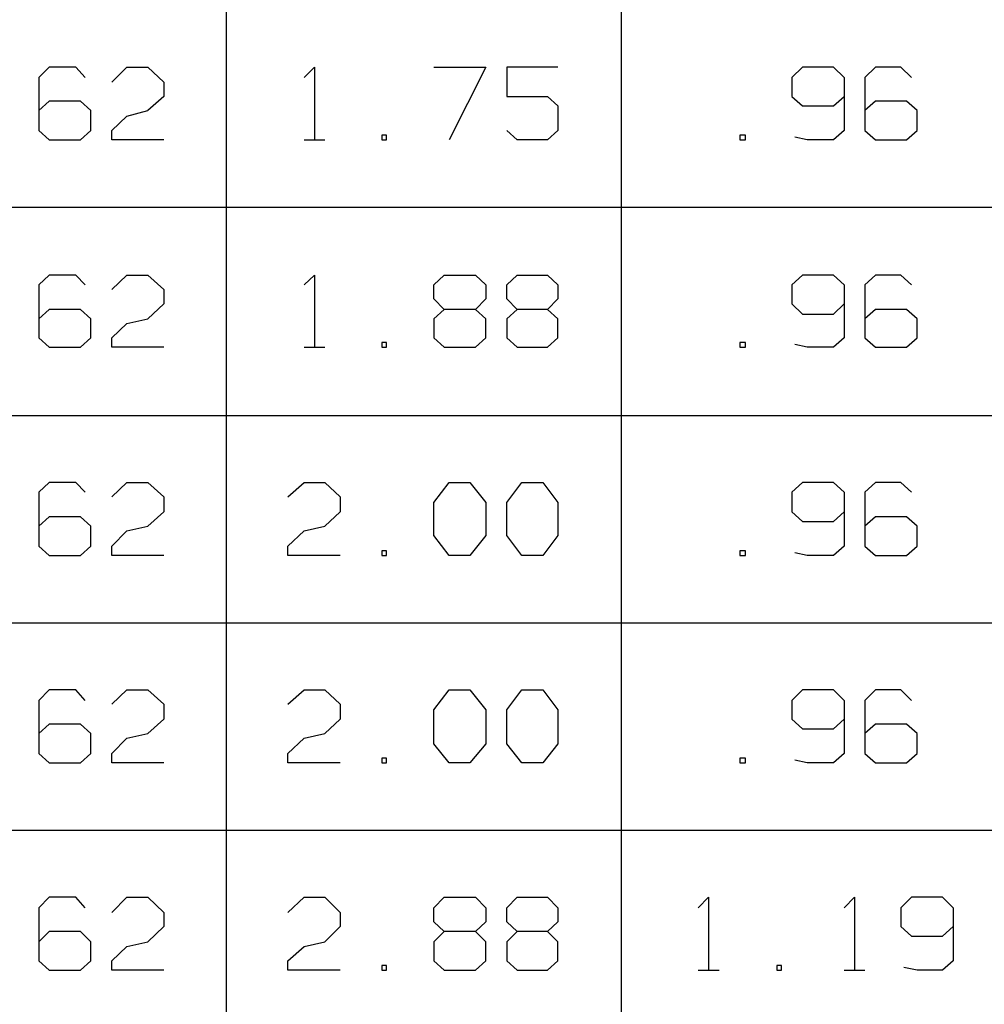
# Model space of a CAD drawing. Units: inches. Extents: x -3.57 to 3.55, y -2.65 to 2.88.
# Drawn here: x -1.48 to -0.77, y -1.23 to -0.51 of the extents above; entities that cross this region are included whole.
import ezdxf

# ---------------------------------------------------------------- set-up
doc = ezdxf.new("R2010")
doc.units = ezdxf.units.IN
doc.header["$MEASUREMENT"] = 0
doc.layers.add('Layer 1', color=7, linetype='Continuous')

msp = doc.modelspace()

# ---------------------------------------------------------------- linework, layer by layer
at = {"layer": 'Layer 1', "lineweight": 25}
for points in [[(-1.32639, -1.71042), (-1.32639, -1.71042), (-1.32639, 0.23056), (-1.32639, 0.23056)], [(-1.03681, -1.71042), (-1.03681, -1.71042), (-1.03681, 0.23056), (-1.03681, 0.23056)], [(-1.45625, -0.54167), (-1.45625, -0.54167), (-1.46389, -0.54931), (-1.46389, -0.54931)], [(-1.43681, -0.54167), (-1.43681, -0.54167), (-1.45625, -0.54167), (-1.45625, -0.54167)], [(-1.42986, -0.54931), (-1.42986, -0.54931), (-1.43681, -0.54167), (-1.43681, -0.54167)], [(-1.41042, -0.55278), (-1.41042, -0.55278), (-1.39931, -0.54167), (-1.39931, -0.54167)], [(-1.39931, -0.54167), (-1.39931, -0.54167), (-1.38403, -0.54167), (-1.38403, -0.54167)], [(-1.38403, -0.54167), (-1.38403, -0.54167), (-1.37222, -0.55278), (-1.37222, -0.55278)], [(-1.26944, -0.54931), (-1.26944, -0.54931), (-1.26181, -0.54167), (-1.26181, -0.54167)], [(-1.26181, -0.54167), (-1.26181, -0.54167), (-1.26181, -0.59514), (-1.26181, -0.59514)], [(-1.17431, -0.54167), (-1.17431, -0.54167), (-1.13611, -0.54167), (-1.13611, -0.54167)], [(-1.13611, -0.54167), (-1.13611, -0.54167), (-1.16319, -0.59514), (-1.16319, -0.59514)], [(-1.08333, -0.54167), (-1.08333, -0.54167), (-1.12083, -0.54167), (-1.12083, -0.54167)], [(-1.12083, -0.54167), (-1.12083, -0.54167), (-1.12083, -0.5632), (-1.12083, -0.5632)], [(-0.90417, -0.54167), (-0.90417, -0.54167), (-0.91181, -0.54931), (-0.91181, -0.54931)], [(-0.88125, -0.54167), (-0.88125, -0.54167), (-0.90417, -0.54167), (-0.90417, -0.54167)], [(-0.87361, -0.54931), (-0.87361, -0.54931), (-0.88125, -0.54167), (-0.88125, -0.54167)], [(-0.85069, -0.54167), (-0.85069, -0.54167), (-0.85833, -0.54931), (-0.85833, -0.54931)], [(-0.83194, -0.54167), (-0.83194, -0.54167), (-0.85069, -0.54167), (-0.85069, -0.54167)], [(-0.82431, -0.54931), (-0.82431, -0.54931), (-0.83194, -0.54167), (-0.83194, -0.54167)], [(-1.46389, -0.54931), (-1.46389, -0.54931), (-1.46389, -0.5882), (-1.46389, -0.5882)], [(-1.37222, -0.55278), (-1.37222, -0.55278), (-1.37222, -0.5632), (-1.37222, -0.5632)], [(-0.91181, -0.54931), (-0.91181, -0.54931), (-0.91181, -0.5632), (-0.91181, -0.5632)], [(-0.87361, -0.54931), (-0.87361, -0.54931), (-0.87361, -0.5882), (-0.87361, -0.5882)], [(-0.85833, -0.54931), (-0.85833, -0.54931), (-0.85833, -0.5882), (-0.85833, -0.5882)], [(-1.37222, -0.5632), (-1.37222, -0.5632), (-1.38403, -0.57361), (-1.38403, -0.57361)], [(-1.12083, -0.5632), (-1.12083, -0.5632), (-1.09097, -0.5632), (-1.09097, -0.5632)], [(-1.09097, -0.5632), (-1.09097, -0.5632), (-1.08333, -0.57014), (-1.08333, -0.57014)], [(-0.91181, -0.5632), (-0.91181, -0.5632), (-0.90417, -0.57014), (-0.90417, -0.57014)], [(-0.88125, -0.57014), (-0.88125, -0.57014), (-0.87361, -0.5632), (-0.87361, -0.5632)], [(-1.45625, -0.56667), (-1.45625, -0.56667), (-1.46389, -0.57361), (-1.46389, -0.57361)], [(-1.43333, -0.56667), (-1.43333, -0.56667), (-1.45625, -0.56667), (-1.45625, -0.56667)], [(-1.42569, -0.57361), (-1.42569, -0.57361), (-1.43333, -0.56667), (-1.43333, -0.56667)], [(-1.08333, -0.57014), (-1.08333, -0.57014), (-1.08333, -0.5882), (-1.08333, -0.5882)], [(-0.90417, -0.57014), (-0.90417, -0.57014), (-0.88125, -0.57014), (-0.88125, -0.57014)], [(-0.85069, -0.56667), (-0.85069, -0.56667), (-0.85833, -0.57361), (-0.85833, -0.57361)], [(-0.82778, -0.56667), (-0.82778, -0.56667), (-0.85069, -0.56667), (-0.85069, -0.56667)], [(-0.82014, -0.57361), (-0.82014, -0.57361), (-0.82778, -0.56667), (-0.82778, -0.56667)], [(-1.42569, -0.5882), (-1.42569, -0.5882), (-1.42569, -0.57361), (-1.42569, -0.57361)], [(-1.39931, -0.57778), (-1.39931, -0.57778), (-1.38403, -0.57361), (-1.38403, -0.57361)], [(-0.82014, -0.5882), (-0.82014, -0.5882), (-0.82014, -0.57361), (-0.82014, -0.57361)], [(-1.41042, -0.5882), (-1.41042, -0.5882), (-1.39931, -0.57778), (-1.39931, -0.57778)], [(-1.46389, -0.5882), (-1.46389, -0.5882), (-1.45625, -0.59514), (-1.45625, -0.59514)], [(-1.43333, -0.59514), (-1.43333, -0.59514), (-1.42569, -0.5882), (-1.42569, -0.5882)], [(-1.41042, -0.59514), (-1.41042, -0.59514), (-1.41042, -0.5882), (-1.41042, -0.5882)], [(-1.20903, -0.59167), (-1.20903, -0.59167), (-1.2125, -0.59167), (-1.2125, -0.59167)], [(-1.2125, -0.59167), (-1.2125, -0.59167), (-1.2125, -0.59514), (-1.2125, -0.59514)], [(-1.20903, -0.59514), (-1.20903, -0.59514), (-1.20903, -0.59167), (-1.20903, -0.59167)], [(-1.11319, -0.59514), (-1.11319, -0.59514), (-1.12083, -0.5882), (-1.12083, -0.5882)], [(-1.08333, -0.5882), (-1.08333, -0.5882), (-1.09097, -0.59514), (-1.09097, -0.59514)], [(-0.94583, -0.59167), (-0.94583, -0.59167), (-0.95, -0.59167), (-0.95, -0.59167)], [(-0.95, -0.59167), (-0.95, -0.59167), (-0.95, -0.59514), (-0.95, -0.59514)], [(-0.94583, -0.59514), (-0.94583, -0.59514), (-0.94583, -0.59167), (-0.94583, -0.59167)], [(-0.87361, -0.5882), (-0.87361, -0.5882), (-0.88125, -0.59514), (-0.88125, -0.59514)], [(-0.85833, -0.5882), (-0.85833, -0.5882), (-0.85069, -0.59514), (-0.85069, -0.59514)], [(-0.82778, -0.59514), (-0.82778, -0.59514), (-0.82014, -0.5882), (-0.82014, -0.5882)], [(-1.45625, -0.59514), (-1.45625, -0.59514), (-1.43333, -0.59514), (-1.43333, -0.59514)], [(-1.37222, -0.59514), (-1.37222, -0.59514), (-1.41042, -0.59514), (-1.41042, -0.59514)], [(-1.26944, -0.59514), (-1.26944, -0.59514), (-1.25417, -0.59514), (-1.25417, -0.59514)], [(-1.2125, -0.59514), (-1.2125, -0.59514), (-1.20903, -0.59514), (-1.20903, -0.59514)], [(-1.09097, -0.59514), (-1.09097, -0.59514), (-1.11319, -0.59514), (-1.11319, -0.59514)], [(-0.95, -0.59514), (-0.95, -0.59514), (-0.94583, -0.59514), (-0.94583, -0.59514)], [(-0.90069, -0.59514), (-0.90069, -0.59514), (-0.90972, -0.59306), (-0.90972, -0.59306)], [(-0.88125, -0.59514), (-0.88125, -0.59514), (-0.90069, -0.59514), (-0.90069, -0.59514)], [(-0.85069, -0.59514), (-0.85069, -0.59514), (-0.82778, -0.59514), (-0.82778, -0.59514)], [(-3.32847, -0.64444), (-3.32847, -0.64444), (0.9882, -0.64444), (0.9882, -0.64444)], [(-1.45625, -0.69444), (-1.45625, -0.69444), (-1.46389, -0.70139), (-1.46389, -0.70139)], [(-1.43681, -0.69444), (-1.43681, -0.69444), (-1.45625, -0.69444), (-1.45625, -0.69444)], [(-1.42986, -0.70139), (-1.42986, -0.70139), (-1.43681, -0.69444), (-1.43681, -0.69444)], [(-1.41042, -0.70486), (-1.41042, -0.70486), (-1.39931, -0.69444), (-1.39931, -0.69444)], [(-1.39931, -0.69444), (-1.39931, -0.69444), (-1.38403, -0.69444), (-1.38403, -0.69444)], [(-1.38403, -0.69444), (-1.38403, -0.69444), (-1.37222, -0.70486), (-1.37222, -0.70486)], [(-1.26944, -0.70139), (-1.26944, -0.70139), (-1.26181, -0.69444), (-1.26181, -0.69444)], [(-1.26181, -0.69444), (-1.26181, -0.69444), (-1.26181, -0.74722), (-1.26181, -0.74722)], [(-1.17431, -0.70139), (-1.17431, -0.70139), (-1.16667, -0.69444), (-1.16667, -0.69444)], [(-1.16667, -0.69444), (-1.16667, -0.69444), (-1.14375, -0.69444), (-1.14375, -0.69444)], [(-1.14375, -0.69444), (-1.14375, -0.69444), (-1.13611, -0.70139), (-1.13611, -0.70139)], [(-1.12083, -0.70139), (-1.12083, -0.70139), (-1.11319, -0.69444), (-1.11319, -0.69444)], [(-1.11319, -0.69444), (-1.11319, -0.69444), (-1.09097, -0.69444), (-1.09097, -0.69444)], [(-1.09097, -0.69444), (-1.09097, -0.69444), (-1.08333, -0.70139), (-1.08333, -0.70139)], [(-0.90417, -0.69444), (-0.90417, -0.69444), (-0.91181, -0.70139), (-0.91181, -0.70139)], [(-0.88125, -0.69444), (-0.88125, -0.69444), (-0.90417, -0.69444), (-0.90417, -0.69444)], [(-0.87361, -0.70139), (-0.87361, -0.70139), (-0.88125, -0.69444), (-0.88125, -0.69444)], [(-0.85069, -0.69444), (-0.85069, -0.69444), (-0.85833, -0.70139), (-0.85833, -0.70139)], [(-0.83194, -0.69444), (-0.83194, -0.69444), (-0.85069, -0.69444), (-0.85069, -0.69444)], [(-0.82431, -0.70139), (-0.82431, -0.70139), (-0.83194, -0.69444), (-0.83194, -0.69444)], [(-1.46389, -0.70139), (-1.46389, -0.70139), (-1.46389, -0.74028), (-1.46389, -0.74028)], [(-1.37222, -0.70486), (-1.37222, -0.70486), (-1.37222, -0.71528), (-1.37222, -0.71528)], [(-1.17431, -0.71181), (-1.17431, -0.71181), (-1.17431, -0.70139), (-1.17431, -0.70139)], [(-1.13611, -0.70139), (-1.13611, -0.70139), (-1.13611, -0.71181), (-1.13611, -0.71181)], [(-1.12083, -0.71181), (-1.12083, -0.71181), (-1.12083, -0.70139), (-1.12083, -0.70139)], [(-1.08333, -0.70139), (-1.08333, -0.70139), (-1.08333, -0.71181), (-1.08333, -0.71181)], [(-0.91181, -0.70139), (-0.91181, -0.70139), (-0.91181, -0.71528), (-0.91181, -0.71528)], [(-0.87361, -0.70139), (-0.87361, -0.70139), (-0.87361, -0.74028), (-0.87361, -0.74028)], [(-0.85833, -0.70139), (-0.85833, -0.70139), (-0.85833, -0.74028), (-0.85833, -0.74028)], [(-1.16667, -0.71944), (-1.16667, -0.71944), (-1.17431, -0.71181), (-1.17431, -0.71181)], [(-1.13611, -0.71181), (-1.13611, -0.71181), (-1.14375, -0.71944), (-1.14375, -0.71944)], [(-1.11319, -0.71944), (-1.11319, -0.71944), (-1.12083, -0.71181), (-1.12083, -0.71181)], [(-1.08333, -0.71181), (-1.08333, -0.71181), (-1.09097, -0.71944), (-1.09097, -0.71944)], [(-1.45625, -0.71944), (-1.45625, -0.71944), (-1.46389, -0.72639), (-1.46389, -0.72639)], [(-1.43333, -0.71944), (-1.43333, -0.71944), (-1.45625, -0.71944), (-1.45625, -0.71944)], [(-1.42569, -0.72639), (-1.42569, -0.72639), (-1.43333, -0.71944), (-1.43333, -0.71944)], [(-1.37222, -0.71528), (-1.37222, -0.71528), (-1.38403, -0.72639), (-1.38403, -0.72639)], [(-1.16667, -0.71944), (-1.16667, -0.71944), (-1.17431, -0.72639), (-1.17431, -0.72639)], [(-1.14375, -0.71944), (-1.14375, -0.71944), (-1.16667, -0.71944), (-1.16667, -0.71944)], [(-1.13611, -0.72639), (-1.13611, -0.72639), (-1.14375, -0.71944), (-1.14375, -0.71944)], [(-1.11319, -0.71944), (-1.11319, -0.71944), (-1.12083, -0.72639), (-1.12083, -0.72639)], [(-1.09097, -0.71944), (-1.09097, -0.71944), (-1.11319, -0.71944), (-1.11319, -0.71944)], [(-1.08333, -0.72639), (-1.08333, -0.72639), (-1.09097, -0.71944), (-1.09097, -0.71944)], [(-0.91181, -0.71528), (-0.91181, -0.71528), (-0.90417, -0.72292), (-0.90417, -0.72292)], [(-0.88125, -0.72292), (-0.88125, -0.72292), (-0.87361, -0.71528), (-0.87361, -0.71528)], [(-0.85069, -0.71944), (-0.85069, -0.71944), (-0.85833, -0.72639), (-0.85833, -0.72639)], [(-0.82778, -0.71944), (-0.82778, -0.71944), (-0.85069, -0.71944), (-0.85069, -0.71944)], [(-0.82014, -0.72639), (-0.82014, -0.72639), (-0.82778, -0.71944), (-0.82778, -0.71944)], [(-1.42569, -0.74028), (-1.42569, -0.74028), (-1.42569, -0.72639), (-1.42569, -0.72639)], [(-1.39931, -0.72986), (-1.39931, -0.72986), (-1.38403, -0.72639), (-1.38403, -0.72639)], [(-1.17431, -0.72639), (-1.17431, -0.72639), (-1.17431, -0.74028), (-1.17431, -0.74028)], [(-1.13611, -0.74028), (-1.13611, -0.74028), (-1.13611, -0.72639), (-1.13611, -0.72639)], [(-1.12083, -0.72639), (-1.12083, -0.72639), (-1.12083, -0.74028), (-1.12083, -0.74028)], [(-1.08333, -0.74028), (-1.08333, -0.74028), (-1.08333, -0.72639), (-1.08333, -0.72639)], [(-0.90417, -0.72292), (-0.90417, -0.72292), (-0.88125, -0.72292), (-0.88125, -0.72292)], [(-0.82014, -0.74028), (-0.82014, -0.74028), (-0.82014, -0.72639), (-0.82014, -0.72639)], [(-1.41042, -0.74028), (-1.41042, -0.74028), (-1.39931, -0.72986), (-1.39931, -0.72986)], [(-1.46389, -0.74028), (-1.46389, -0.74028), (-1.45625, -0.74722), (-1.45625, -0.74722)], [(-1.43333, -0.74722), (-1.43333, -0.74722), (-1.42569, -0.74028), (-1.42569, -0.74028)], [(-1.41042, -0.74722), (-1.41042, -0.74722), (-1.41042, -0.74028), (-1.41042, -0.74028)], [(-1.20903, -0.74375), (-1.20903, -0.74375), (-1.2125, -0.74375), (-1.2125, -0.74375)], [(-1.2125, -0.74375), (-1.2125, -0.74375), (-1.2125, -0.74722), (-1.2125, -0.74722)], [(-1.20903, -0.74722), (-1.20903, -0.74722), (-1.20903, -0.74375), (-1.20903, -0.74375)], [(-1.17431, -0.74028), (-1.17431, -0.74028), (-1.16667, -0.74722), (-1.16667, -0.74722)], [(-1.14375, -0.74722), (-1.14375, -0.74722), (-1.13611, -0.74028), (-1.13611, -0.74028)], [(-1.12083, -0.74028), (-1.12083, -0.74028), (-1.11319, -0.74722), (-1.11319, -0.74722)], [(-1.09097, -0.74722), (-1.09097, -0.74722), (-1.08333, -0.74028), (-1.08333, -0.74028)], [(-0.94583, -0.74375), (-0.94583, -0.74375), (-0.95, -0.74375), (-0.95, -0.74375)], [(-0.95, -0.74375), (-0.95, -0.74375), (-0.95, -0.74722), (-0.95, -0.74722)], [(-0.94583, -0.74722), (-0.94583, -0.74722), (-0.94583, -0.74375), (-0.94583, -0.74375)], [(-0.87361, -0.74028), (-0.87361, -0.74028), (-0.88125, -0.74722), (-0.88125, -0.74722)], [(-0.85833, -0.74028), (-0.85833, -0.74028), (-0.85069, -0.74722), (-0.85069, -0.74722)], [(-0.82778, -0.74722), (-0.82778, -0.74722), (-0.82014, -0.74028), (-0.82014, -0.74028)], [(-1.45625, -0.74722), (-1.45625, -0.74722), (-1.43333, -0.74722), (-1.43333, -0.74722)], [(-1.37222, -0.74722), (-1.37222, -0.74722), (-1.41042, -0.74722), (-1.41042, -0.74722)], [(-1.26944, -0.74722), (-1.26944, -0.74722), (-1.25417, -0.74722), (-1.25417, -0.74722)], [(-1.2125, -0.74722), (-1.2125, -0.74722), (-1.20903, -0.74722), (-1.20903, -0.74722)], [(-1.16667, -0.74722), (-1.16667, -0.74722), (-1.14375, -0.74722), (-1.14375, -0.74722)], [(-1.11319, -0.74722), (-1.11319, -0.74722), (-1.09097, -0.74722), (-1.09097, -0.74722)], [(-0.95, -0.74722), (-0.95, -0.74722), (-0.94583, -0.74722), (-0.94583, -0.74722)], [(-0.90069, -0.74722), (-0.90069, -0.74722), (-0.90972, -0.74514), (-0.90972, -0.74514)], [(-0.88125, -0.74722), (-0.88125, -0.74722), (-0.90069, -0.74722), (-0.90069, -0.74722)], [(-0.85069, -0.74722), (-0.85069, -0.74722), (-0.82778, -0.74722), (-0.82778, -0.74722)], [(-3.32847, -0.79722), (-3.32847, -0.79722), (0.9882, -0.79722), (0.9882, -0.79722)], [(-1.45625, -0.84653), (-1.45625, -0.84653), (-1.46389, -0.85347), (-1.46389, -0.85347)], [(-1.43681, -0.84653), (-1.43681, -0.84653), (-1.45625, -0.84653), (-1.45625, -0.84653)], [(-1.42986, -0.85347), (-1.42986, -0.85347), (-1.43681, -0.84653), (-1.43681, -0.84653)], [(-1.41042, -0.85694), (-1.41042, -0.85694), (-1.39931, -0.84653), (-1.39931, -0.84653)], [(-1.39931, -0.84653), (-1.39931, -0.84653), (-1.38403, -0.84653), (-1.38403, -0.84653)], [(-1.38403, -0.84653), (-1.38403, -0.84653), (-1.37222, -0.85694), (-1.37222, -0.85694)], [(-1.28125, -0.85694), (-1.28125, -0.85694), (-1.26944, -0.84653), (-1.26944, -0.84653)], [(-1.26944, -0.84653), (-1.26944, -0.84653), (-1.25417, -0.84653), (-1.25417, -0.84653)], [(-1.25417, -0.84653), (-1.25417, -0.84653), (-1.24306, -0.85694), (-1.24306, -0.85694)], [(-1.17431, -0.86111), (-1.17431, -0.86111), (-1.16319, -0.84653), (-1.16319, -0.84653)], [(-1.16319, -0.84653), (-1.16319, -0.84653), (-1.14792, -0.84653), (-1.14792, -0.84653)], [(-1.14792, -0.84653), (-1.14792, -0.84653), (-1.13611, -0.86111), (-1.13611, -0.86111)], [(-1.12083, -0.86111), (-1.12083, -0.86111), (-1.10972, -0.84653), (-1.10972, -0.84653)], [(-1.10972, -0.84653), (-1.10972, -0.84653), (-1.09444, -0.84653), (-1.09444, -0.84653)], [(-1.09444, -0.84653), (-1.09444, -0.84653), (-1.08333, -0.86111), (-1.08333, -0.86111)], [(-0.90417, -0.84653), (-0.90417, -0.84653), (-0.91181, -0.85347), (-0.91181, -0.85347)], [(-0.88125, -0.84653), (-0.88125, -0.84653), (-0.90417, -0.84653), (-0.90417, -0.84653)], [(-0.87361, -0.85347), (-0.87361, -0.85347), (-0.88125, -0.84653), (-0.88125, -0.84653)], [(-0.85069, -0.84653), (-0.85069, -0.84653), (-0.85833, -0.85347), (-0.85833, -0.85347)], [(-0.83194, -0.84653), (-0.83194, -0.84653), (-0.85069, -0.84653), (-0.85069, -0.84653)], [(-0.82431, -0.85347), (-0.82431, -0.85347), (-0.83194, -0.84653), (-0.83194, -0.84653)], [(-1.46389, -0.85347), (-1.46389, -0.85347), (-1.46389, -0.89306), (-1.46389, -0.89306)], [(-1.37222, -0.85694), (-1.37222, -0.85694), (-1.37222, -0.86806), (-1.37222, -0.86806)], [(-1.24306, -0.85694), (-1.24306, -0.85694), (-1.24306, -0.86806), (-1.24306, -0.86806)], [(-0.91181, -0.85347), (-0.91181, -0.85347), (-0.91181, -0.86806), (-0.91181, -0.86806)], [(-0.87361, -0.85347), (-0.87361, -0.85347), (-0.87361, -0.89306), (-0.87361, -0.89306)], [(-0.85833, -0.85347), (-0.85833, -0.85347), (-0.85833, -0.89306), (-0.85833, -0.89306)], [(-1.17431, -0.88542), (-1.17431, -0.88542), (-1.17431, -0.86111), (-1.17431, -0.86111)], [(-1.13611, -0.86111), (-1.13611, -0.86111), (-1.13611, -0.88542), (-1.13611, -0.88542)], [(-1.12083, -0.88542), (-1.12083, -0.88542), (-1.12083, -0.86111), (-1.12083, -0.86111)], [(-1.08333, -0.86111), (-1.08333, -0.86111), (-1.08333, -0.88542), (-1.08333, -0.88542)], [(-1.45625, -0.87153), (-1.45625, -0.87153), (-1.46389, -0.87847), (-1.46389, -0.87847)], [(-1.43333, -0.87153), (-1.43333, -0.87153), (-1.45625, -0.87153), (-1.45625, -0.87153)], [(-1.42569, -0.87847), (-1.42569, -0.87847), (-1.43333, -0.87153), (-1.43333, -0.87153)], [(-1.37222, -0.86806), (-1.37222, -0.86806), (-1.38403, -0.87847), (-1.38403, -0.87847)], [(-1.24306, -0.86806), (-1.24306, -0.86806), (-1.25417, -0.87847), (-1.25417, -0.87847)], [(-0.91181, -0.86806), (-0.91181, -0.86806), (-0.90417, -0.875), (-0.90417, -0.875)], [(-0.88125, -0.875), (-0.88125, -0.875), (-0.87361, -0.86806), (-0.87361, -0.86806)], [(-0.85069, -0.87153), (-0.85069, -0.87153), (-0.85833, -0.87847), (-0.85833, -0.87847)], [(-0.82778, -0.87153), (-0.82778, -0.87153), (-0.85069, -0.87153), (-0.85069, -0.87153)], [(-0.82014, -0.87847), (-0.82014, -0.87847), (-0.82778, -0.87153), (-0.82778, -0.87153)], [(-1.42569, -0.89306), (-1.42569, -0.89306), (-1.42569, -0.87847), (-1.42569, -0.87847)], [(-1.39931, -0.88194), (-1.39931, -0.88194), (-1.38403, -0.87847), (-1.38403, -0.87847)], [(-1.26944, -0.88194), (-1.26944, -0.88194), (-1.25417, -0.87847), (-1.25417, -0.87847)], [(-0.90417, -0.875), (-0.90417, -0.875), (-0.88125, -0.875), (-0.88125, -0.875)], [(-0.82014, -0.89306), (-0.82014, -0.89306), (-0.82014, -0.87847), (-0.82014, -0.87847)], [(-1.41042, -0.89306), (-1.41042, -0.89306), (-1.39931, -0.88194), (-1.39931, -0.88194)], [(-1.28125, -0.89306), (-1.28125, -0.89306), (-1.26944, -0.88194), (-1.26944, -0.88194)], [(-1.16319, -0.9), (-1.16319, -0.9), (-1.17431, -0.88542), (-1.17431, -0.88542)], [(-1.13611, -0.88542), (-1.13611, -0.88542), (-1.14792, -0.9), (-1.14792, -0.9)], [(-1.10972, -0.9), (-1.10972, -0.9), (-1.12083, -0.88542), (-1.12083, -0.88542)], [(-1.08333, -0.88542), (-1.08333, -0.88542), (-1.09444, -0.9), (-1.09444, -0.9)], [(-1.46389, -0.89306), (-1.46389, -0.89306), (-1.45625, -0.9), (-1.45625, -0.9)], [(-1.43333, -0.9), (-1.43333, -0.9), (-1.42569, -0.89306), (-1.42569, -0.89306)], [(-1.41042, -0.9), (-1.41042, -0.9), (-1.41042, -0.89306), (-1.41042, -0.89306)], [(-1.28125, -0.9), (-1.28125, -0.9), (-1.28125, -0.89306), (-1.28125, -0.89306)], [(-0.87361, -0.89306), (-0.87361, -0.89306), (-0.88125, -0.9), (-0.88125, -0.9)], [(-0.85833, -0.89306), (-0.85833, -0.89306), (-0.85069, -0.9), (-0.85069, -0.9)], [(-0.82778, -0.9), (-0.82778, -0.9), (-0.82014, -0.89306), (-0.82014, -0.89306)], [(-1.45625, -0.9), (-1.45625, -0.9), (-1.43333, -0.9), (-1.43333, -0.9)], [(-1.37222, -0.9), (-1.37222, -0.9), (-1.41042, -0.9), (-1.41042, -0.9)], [(-1.24306, -0.9), (-1.24306, -0.9), (-1.28125, -0.9), (-1.28125, -0.9)], [(-1.20903, -0.89653), (-1.20903, -0.89653), (-1.2125, -0.89653), (-1.2125, -0.89653)], [(-1.2125, -0.89653), (-1.2125, -0.89653), (-1.2125, -0.9), (-1.2125, -0.9)], [(-1.2125, -0.9), (-1.2125, -0.9), (-1.20903, -0.9), (-1.20903, -0.9)], [(-1.20903, -0.9), (-1.20903, -0.9), (-1.20903, -0.89653), (-1.20903, -0.89653)], [(-1.14792, -0.9), (-1.14792, -0.9), (-1.16319, -0.9), (-1.16319, -0.9)], [(-1.09444, -0.9), (-1.09444, -0.9), (-1.10972, -0.9), (-1.10972, -0.9)], [(-0.94583, -0.89653), (-0.94583, -0.89653), (-0.95, -0.89653), (-0.95, -0.89653)], [(-0.95, -0.89653), (-0.95, -0.89653), (-0.95, -0.9), (-0.95, -0.9)], [(-0.95, -0.9), (-0.95, -0.9), (-0.94583, -0.9), (-0.94583, -0.9)], [(-0.94583, -0.9), (-0.94583, -0.9), (-0.94583, -0.89653), (-0.94583, -0.89653)], [(-0.90069, -0.9), (-0.90069, -0.9), (-0.90972, -0.89792), (-0.90972, -0.89792)], [(-0.88125, -0.9), (-0.88125, -0.9), (-0.90069, -0.9), (-0.90069, -0.9)], [(-0.85069, -0.9), (-0.85069, -0.9), (-0.82778, -0.9), (-0.82778, -0.9)], [(-3.32847, -0.94931), (-3.32847, -0.94931), (0.9882, -0.94931), (0.9882, -0.94931)], [(-1.45625, -0.99861), (-1.45625, -0.99861), (-1.46389, -1.00625), (-1.46389, -1.00625)], [(-1.43681, -0.99861), (-1.43681, -0.99861), (-1.45625, -0.99861), (-1.45625, -0.99861)], [(-1.42986, -1.00625), (-1.42986, -1.00625), (-1.43681, -0.99861), (-1.43681, -0.99861)], [(-1.41042, -1.00903), (-1.41042, -1.00903), (-1.39931, -0.99861), (-1.39931, -0.99861)], [(-1.39931, -0.99861), (-1.39931, -0.99861), (-1.38403, -0.99861), (-1.38403, -0.99861)], [(-1.38403, -0.99861), (-1.38403, -0.99861), (-1.37222, -1.00903), (-1.37222, -1.00903)], [(-1.28125, -1.00903), (-1.28125, -1.00903), (-1.26944, -0.99861), (-1.26944, -0.99861)], [(-1.26944, -0.99861), (-1.26944, -0.99861), (-1.25417, -0.99861), (-1.25417, -0.99861)], [(-1.25417, -0.99861), (-1.25417, -0.99861), (-1.24306, -1.00903), (-1.24306, -1.00903)], [(-1.17431, -1.0132), (-1.17431, -1.0132), (-1.16319, -0.99861), (-1.16319, -0.99861)], [(-1.16319, -0.99861), (-1.16319, -0.99861), (-1.14792, -0.99861), (-1.14792, -0.99861)], [(-1.14792, -0.99861), (-1.14792, -0.99861), (-1.13611, -1.0132), (-1.13611, -1.0132)], [(-1.12083, -1.0132), (-1.12083, -1.0132), (-1.10972, -0.99861), (-1.10972, -0.99861)], [(-1.10972, -0.99861), (-1.10972, -0.99861), (-1.09444, -0.99861), (-1.09444, -0.99861)], [(-1.09444, -0.99861), (-1.09444, -0.99861), (-1.08333, -1.0132), (-1.08333, -1.0132)], [(-0.90417, -0.99861), (-0.90417, -0.99861), (-0.91181, -1.00625), (-0.91181, -1.00625)], [(-0.88125, -0.99861), (-0.88125, -0.99861), (-0.90417, -0.99861), (-0.90417, -0.99861)], [(-0.87361, -1.00625), (-0.87361, -1.00625), (-0.88125, -0.99861), (-0.88125, -0.99861)], [(-0.85069, -0.99861), (-0.85069, -0.99861), (-0.85833, -1.00625), (-0.85833, -1.00625)], [(-0.83194, -0.99861), (-0.83194, -0.99861), (-0.85069, -0.99861), (-0.85069, -0.99861)], [(-0.82431, -1.00625), (-0.82431, -1.00625), (-0.83194, -0.99861), (-0.83194, -0.99861)], [(-1.46389, -1.00625), (-1.46389, -1.00625), (-1.46389, -1.04514), (-1.46389, -1.04514)], [(-1.37222, -1.00903), (-1.37222, -1.00903), (-1.37222, -1.02014), (-1.37222, -1.02014)], [(-1.24306, -1.00903), (-1.24306, -1.00903), (-1.24306, -1.02014), (-1.24306, -1.02014)], [(-0.91181, -1.00625), (-0.91181, -1.00625), (-0.91181, -1.02014), (-0.91181, -1.02014)], [(-0.87361, -1.00625), (-0.87361, -1.00625), (-0.87361, -1.04514), (-0.87361, -1.04514)], [(-0.85833, -1.00625), (-0.85833, -1.00625), (-0.85833, -1.04514), (-0.85833, -1.04514)], [(-1.17431, -1.0382), (-1.17431, -1.0382), (-1.17431, -1.0132), (-1.17431, -1.0132)], [(-1.13611, -1.0132), (-1.13611, -1.0132), (-1.13611, -1.0382), (-1.13611, -1.0382)], [(-1.12083, -1.0382), (-1.12083, -1.0382), (-1.12083, -1.0132), (-1.12083, -1.0132)], [(-1.08333, -1.0132), (-1.08333, -1.0132), (-1.08333, -1.0382), (-1.08333, -1.0382)], [(-1.45625, -1.02361), (-1.45625, -1.02361), (-1.46389, -1.03056), (-1.46389, -1.03056)], [(-1.43333, -1.02361), (-1.43333, -1.02361), (-1.45625, -1.02361), (-1.45625, -1.02361)], [(-1.42569, -1.03056), (-1.42569, -1.03056), (-1.43333, -1.02361), (-1.43333, -1.02361)], [(-1.37222, -1.02014), (-1.37222, -1.02014), (-1.38403, -1.03056), (-1.38403, -1.03056)], [(-1.24306, -1.02014), (-1.24306, -1.02014), (-1.25417, -1.03056), (-1.25417, -1.03056)], [(-0.91181, -1.02014), (-0.91181, -1.02014), (-0.90417, -1.02708), (-0.90417, -1.02708)], [(-0.88125, -1.02708), (-0.88125, -1.02708), (-0.87361, -1.02014), (-0.87361, -1.02014)], [(-0.85069, -1.02361), (-0.85069, -1.02361), (-0.85833, -1.03056), (-0.85833, -1.03056)], [(-0.82778, -1.02361), (-0.82778, -1.02361), (-0.85069, -1.02361), (-0.85069, -1.02361)], [(-0.82014, -1.03056), (-0.82014, -1.03056), (-0.82778, -1.02361), (-0.82778, -1.02361)], [(-1.42569, -1.04514), (-1.42569, -1.04514), (-1.42569, -1.03056), (-1.42569, -1.03056)], [(-1.39931, -1.03403), (-1.39931, -1.03403), (-1.38403, -1.03056), (-1.38403, -1.03056)], [(-1.26944, -1.03403), (-1.26944, -1.03403), (-1.25417, -1.03056), (-1.25417, -1.03056)], [(-0.90417, -1.02708), (-0.90417, -1.02708), (-0.88125, -1.02708), (-0.88125, -1.02708)], [(-0.82014, -1.04514), (-0.82014, -1.04514), (-0.82014, -1.03056), (-0.82014, -1.03056)], [(-1.41042, -1.04514), (-1.41042, -1.04514), (-1.39931, -1.03403), (-1.39931, -1.03403)], [(-1.28125, -1.04514), (-1.28125, -1.04514), (-1.26944, -1.03403), (-1.26944, -1.03403)], [(-1.16319, -1.05208), (-1.16319, -1.05208), (-1.17431, -1.0382), (-1.17431, -1.0382)], [(-1.13611, -1.0382), (-1.13611, -1.0382), (-1.14792, -1.05208), (-1.14792, -1.05208)], [(-1.10972, -1.05208), (-1.10972, -1.05208), (-1.12083, -1.0382), (-1.12083, -1.0382)], [(-1.08333, -1.0382), (-1.08333, -1.0382), (-1.09444, -1.05208), (-1.09444, -1.05208)], [(-1.46389, -1.04514), (-1.46389, -1.04514), (-1.45625, -1.05208), (-1.45625, -1.05208)], [(-1.43333, -1.05208), (-1.43333, -1.05208), (-1.42569, -1.04514), (-1.42569, -1.04514)], [(-1.41042, -1.05208), (-1.41042, -1.05208), (-1.41042, -1.04514), (-1.41042, -1.04514)], [(-1.28125, -1.05208), (-1.28125, -1.05208), (-1.28125, -1.04514), (-1.28125, -1.04514)], [(-0.87361, -1.04514), (-0.87361, -1.04514), (-0.88125, -1.05208), (-0.88125, -1.05208)], [(-0.85833, -1.04514), (-0.85833, -1.04514), (-0.85069, -1.05208), (-0.85069, -1.05208)], [(-0.82778, -1.05208), (-0.82778, -1.05208), (-0.82014, -1.04514), (-0.82014, -1.04514)], [(-1.45625, -1.05208), (-1.45625, -1.05208), (-1.43333, -1.05208), (-1.43333, -1.05208)], [(-1.37222, -1.05208), (-1.37222, -1.05208), (-1.41042, -1.05208), (-1.41042, -1.05208)], [(-1.24306, -1.05208), (-1.24306, -1.05208), (-1.28125, -1.05208), (-1.28125, -1.05208)], [(-1.20903, -1.04861), (-1.20903, -1.04861), (-1.2125, -1.04861), (-1.2125, -1.04861)], [(-1.2125, -1.04861), (-1.2125, -1.04861), (-1.2125, -1.05208), (-1.2125, -1.05208)], [(-1.2125, -1.05208), (-1.2125, -1.05208), (-1.20903, -1.05208), (-1.20903, -1.05208)], [(-1.20903, -1.05208), (-1.20903, -1.05208), (-1.20903, -1.04861), (-1.20903, -1.04861)], [(-1.14792, -1.05208), (-1.14792, -1.05208), (-1.16319, -1.05208), (-1.16319, -1.05208)], [(-1.09444, -1.05208), (-1.09444, -1.05208), (-1.10972, -1.05208), (-1.10972, -1.05208)], [(-0.94583, -1.04861), (-0.94583, -1.04861), (-0.95, -1.04861), (-0.95, -1.04861)], [(-0.95, -1.04861), (-0.95, -1.04861), (-0.95, -1.05208), (-0.95, -1.05208)], [(-0.95, -1.05208), (-0.95, -1.05208), (-0.94583, -1.05208), (-0.94583, -1.05208)], [(-0.94583, -1.05208), (-0.94583, -1.05208), (-0.94583, -1.04861), (-0.94583, -1.04861)], [(-0.90069, -1.05208), (-0.90069, -1.05208), (-0.90972, -1.05), (-0.90972, -1.05)], [(-0.88125, -1.05208), (-0.88125, -1.05208), (-0.90069, -1.05208), (-0.90069, -1.05208)], [(-0.85069, -1.05208), (-0.85069, -1.05208), (-0.82778, -1.05208), (-0.82778, -1.05208)], [(-3.32847, -1.10139), (-3.32847, -1.10139), (0.9882, -1.10139), (0.9882, -1.10139)], [(-1.45625, -1.1507), (-1.45625, -1.1507), (-1.46389, -1.15833), (-1.46389, -1.15833)], [(-1.43681, -1.1507), (-1.43681, -1.1507), (-1.45625, -1.1507), (-1.45625, -1.1507)], [(-1.42986, -1.15833), (-1.42986, -1.15833), (-1.43681, -1.1507), (-1.43681, -1.1507)], [(-1.41042, -1.16181), (-1.41042, -1.16181), (-1.39931, -1.1507), (-1.39931, -1.1507)], [(-1.39931, -1.1507), (-1.39931, -1.1507), (-1.38403, -1.1507), (-1.38403, -1.1507)], [(-1.38403, -1.1507), (-1.38403, -1.1507), (-1.37222, -1.16181), (-1.37222, -1.16181)], [(-1.28125, -1.16181), (-1.28125, -1.16181), (-1.26944, -1.1507), (-1.26944, -1.1507)], [(-1.26944, -1.1507), (-1.26944, -1.1507), (-1.25417, -1.1507), (-1.25417, -1.1507)], [(-1.25417, -1.1507), (-1.25417, -1.1507), (-1.24306, -1.16181), (-1.24306, -1.16181)], [(-1.17431, -1.15833), (-1.17431, -1.15833), (-1.16667, -1.1507), (-1.16667, -1.1507)], [(-1.16667, -1.1507), (-1.16667, -1.1507), (-1.14375, -1.1507), (-1.14375, -1.1507)], [(-1.14375, -1.1507), (-1.14375, -1.1507), (-1.13611, -1.15833), (-1.13611, -1.15833)], [(-1.12083, -1.15833), (-1.12083, -1.15833), (-1.11319, -1.1507), (-1.11319, -1.1507)], [(-1.11319, -1.1507), (-1.11319, -1.1507), (-1.09097, -1.1507), (-1.09097, -1.1507)], [(-1.09097, -1.1507), (-1.09097, -1.1507), (-1.08333, -1.15833), (-1.08333, -1.15833)], [(-0.98056, -1.15833), (-0.98056, -1.15833), (-0.97292, -1.1507), (-0.97292, -1.1507)], [(-0.97292, -1.1507), (-0.97292, -1.1507), (-0.97292, -1.20417), (-0.97292, -1.20417)], [(-0.87361, -1.15833), (-0.87361, -1.15833), (-0.86597, -1.1507), (-0.86597, -1.1507)], [(-0.86597, -1.1507), (-0.86597, -1.1507), (-0.86597, -1.20417), (-0.86597, -1.20417)], [(-0.82431, -1.1507), (-0.82431, -1.1507), (-0.83194, -1.15833), (-0.83194, -1.15833)], [(-0.80139, -1.1507), (-0.80139, -1.1507), (-0.82431, -1.1507), (-0.82431, -1.1507)], [(-0.79375, -1.15833), (-0.79375, -1.15833), (-0.80139, -1.1507), (-0.80139, -1.1507)], [(-1.46389, -1.15833), (-1.46389, -1.15833), (-1.46389, -1.19722), (-1.46389, -1.19722)], [(-1.37222, -1.16181), (-1.37222, -1.16181), (-1.37222, -1.17222), (-1.37222, -1.17222)], [(-1.24306, -1.16181), (-1.24306, -1.16181), (-1.24306, -1.17222), (-1.24306, -1.17222)], [(-1.17431, -1.16875), (-1.17431, -1.16875), (-1.17431, -1.15833), (-1.17431, -1.15833)], [(-1.13611, -1.15833), (-1.13611, -1.15833), (-1.13611, -1.16875), (-1.13611, -1.16875)], [(-1.12083, -1.16875), (-1.12083, -1.16875), (-1.12083, -1.15833), (-1.12083, -1.15833)], [(-1.08333, -1.15833), (-1.08333, -1.15833), (-1.08333, -1.16875), (-1.08333, -1.16875)], [(-0.83194, -1.15833), (-0.83194, -1.15833), (-0.83194, -1.17222), (-0.83194, -1.17222)], [(-0.79375, -1.15833), (-0.79375, -1.15833), (-0.79375, -1.19722), (-0.79375, -1.19722)], [(-1.16667, -1.1757), (-1.16667, -1.1757), (-1.17431, -1.16875), (-1.17431, -1.16875)], [(-1.13611, -1.16875), (-1.13611, -1.16875), (-1.14375, -1.1757), (-1.14375, -1.1757)], [(-1.11319, -1.1757), (-1.11319, -1.1757), (-1.12083, -1.16875), (-1.12083, -1.16875)], [(-1.08333, -1.16875), (-1.08333, -1.16875), (-1.09097, -1.1757), (-1.09097, -1.1757)], [(-1.45625, -1.1757), (-1.45625, -1.1757), (-1.46389, -1.18333), (-1.46389, -1.18333)], [(-1.43333, -1.1757), (-1.43333, -1.1757), (-1.45625, -1.1757), (-1.45625, -1.1757)], [(-1.42569, -1.18333), (-1.42569, -1.18333), (-1.43333, -1.1757), (-1.43333, -1.1757)], [(-1.37222, -1.17222), (-1.37222, -1.17222), (-1.38403, -1.18333), (-1.38403, -1.18333)], [(-1.24306, -1.17222), (-1.24306, -1.17222), (-1.25417, -1.18333), (-1.25417, -1.18333)], [(-1.16667, -1.1757), (-1.16667, -1.1757), (-1.17431, -1.18333), (-1.17431, -1.18333)], [(-1.14375, -1.1757), (-1.14375, -1.1757), (-1.16667, -1.1757), (-1.16667, -1.1757)], [(-1.13611, -1.18333), (-1.13611, -1.18333), (-1.14375, -1.1757), (-1.14375, -1.1757)], [(-1.11319, -1.1757), (-1.11319, -1.1757), (-1.12083, -1.18333), (-1.12083, -1.18333)], [(-1.09097, -1.1757), (-1.09097, -1.1757), (-1.11319, -1.1757), (-1.11319, -1.1757)], [(-1.08333, -1.18333), (-1.08333, -1.18333), (-1.09097, -1.1757), (-1.09097, -1.1757)], [(-0.83194, -1.17222), (-0.83194, -1.17222), (-0.82431, -1.17917), (-0.82431, -1.17917)], [(-0.80139, -1.17917), (-0.80139, -1.17917), (-0.79375, -1.17222), (-0.79375, -1.17222)], [(-1.42569, -1.19722), (-1.42569, -1.19722), (-1.42569, -1.18333), (-1.42569, -1.18333)], [(-1.39931, -1.18681), (-1.39931, -1.18681), (-1.38403, -1.18333), (-1.38403, -1.18333)], [(-1.26944, -1.18681), (-1.26944, -1.18681), (-1.25417, -1.18333), (-1.25417, -1.18333)], [(-1.17431, -1.18333), (-1.17431, -1.18333), (-1.17431, -1.19722), (-1.17431, -1.19722)], [(-1.13611, -1.19722), (-1.13611, -1.19722), (-1.13611, -1.18333), (-1.13611, -1.18333)], [(-1.12083, -1.18333), (-1.12083, -1.18333), (-1.12083, -1.19722), (-1.12083, -1.19722)], [(-1.08333, -1.19722), (-1.08333, -1.19722), (-1.08333, -1.18333), (-1.08333, -1.18333)], [(-0.82431, -1.17917), (-0.82431, -1.17917), (-0.80139, -1.17917), (-0.80139, -1.17917)], [(-1.41042, -1.19722), (-1.41042, -1.19722), (-1.39931, -1.18681), (-1.39931, -1.18681)], [(-1.28125, -1.19722), (-1.28125, -1.19722), (-1.26944, -1.18681), (-1.26944, -1.18681)], [(-1.46389, -1.19722), (-1.46389, -1.19722), (-1.45625, -1.20417), (-1.45625, -1.20417)], [(-1.43333, -1.20417), (-1.43333, -1.20417), (-1.42569, -1.19722), (-1.42569, -1.19722)], [(-1.41042, -1.20417), (-1.41042, -1.20417), (-1.41042, -1.19722), (-1.41042, -1.19722)], [(-1.28125, -1.20417), (-1.28125, -1.20417), (-1.28125, -1.19722), (-1.28125, -1.19722)], [(-1.17431, -1.19722), (-1.17431, -1.19722), (-1.16667, -1.20417), (-1.16667, -1.20417)], [(-1.14375, -1.20417), (-1.14375, -1.20417), (-1.13611, -1.19722), (-1.13611, -1.19722)], [(-1.12083, -1.19722), (-1.12083, -1.19722), (-1.11319, -1.20417), (-1.11319, -1.20417)], [(-1.09097, -1.20417), (-1.09097, -1.20417), (-1.08333, -1.19722), (-1.08333, -1.19722)], [(-0.79375, -1.19722), (-0.79375, -1.19722), (-0.80139, -1.20417), (-0.80139, -1.20417)], [(-1.45625, -1.20417), (-1.45625, -1.20417), (-1.43333, -1.20417), (-1.43333, -1.20417)], [(-1.37222, -1.20417), (-1.37222, -1.20417), (-1.41042, -1.20417), (-1.41042, -1.20417)], [(-1.24306, -1.20417), (-1.24306, -1.20417), (-1.28125, -1.20417), (-1.28125, -1.20417)], [(-1.20903, -1.2007), (-1.20903, -1.2007), (-1.2125, -1.2007), (-1.2125, -1.2007)], [(-1.2125, -1.2007), (-1.2125, -1.2007), (-1.2125, -1.20417), (-1.2125, -1.20417)], [(-1.2125, -1.20417), (-1.2125, -1.20417), (-1.20903, -1.20417), (-1.20903, -1.20417)], [(-1.20903, -1.20417), (-1.20903, -1.20417), (-1.20903, -1.2007), (-1.20903, -1.2007)], [(-1.16667, -1.20417), (-1.16667, -1.20417), (-1.14375, -1.20417), (-1.14375, -1.20417)], [(-1.11319, -1.20417), (-1.11319, -1.20417), (-1.09097, -1.20417), (-1.09097, -1.20417)], [(-0.98056, -1.20417), (-0.98056, -1.20417), (-0.96528, -1.20417), (-0.96528, -1.20417)], [(-0.91944, -1.2007), (-0.91944, -1.2007), (-0.92292, -1.2007), (-0.92292, -1.2007)], [(-0.92292, -1.2007), (-0.92292, -1.2007), (-0.92292, -1.20417), (-0.92292, -1.20417)], [(-0.92292, -1.20417), (-0.92292, -1.20417), (-0.91944, -1.20417), (-0.91944, -1.20417)], [(-0.91944, -1.20417), (-0.91944, -1.20417), (-0.91944, -1.2007), (-0.91944, -1.2007)], [(-0.87361, -1.20417), (-0.87361, -1.20417), (-0.85833, -1.20417), (-0.85833, -1.20417)], [(-0.82014, -1.20417), (-0.82014, -1.20417), (-0.82986, -1.20208), (-0.82986, -1.20208)], [(-0.80139, -1.20417), (-0.80139, -1.20417), (-0.82014, -1.20417), (-0.82014, -1.20417)]]:
    msp.add_open_spline(points, degree=3, dxfattribs=at)

doc.saveas('drawing.dxf')
